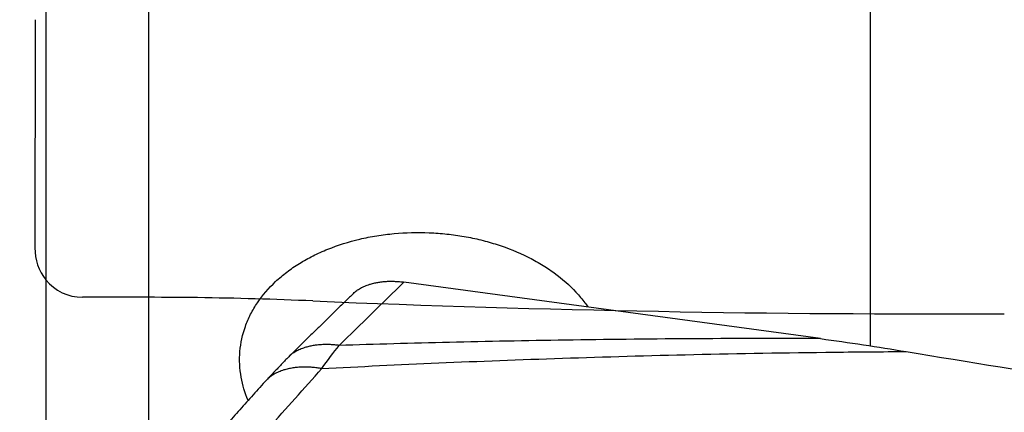
# Model space of a CAD drawing. Units: millimetres. Extents: x 201 to 298, y 191 to 309.
# Drawn here: x 265 to 273, y 256 to 260 of the extents above; entities that cross this region are included whole.
import ezdxf

# ---------------------------------------------------------------- set-up
doc = ezdxf.new("R2010")
doc.units = ezdxf.units.MM
doc.layers.add('1', color=4, linetype='Continuous')
doc.layers.add('CUT', color=1, linetype='Continuous')

msp = doc.modelspace()

# ---------------------------------------------------------------- linework, layer by layer
at = {"layer": '1'}
for p, q in [((265.4506, 255.8276), (265.4506, 259.7546)), ((266.2958, 259.8069), (266.2958, 255.842)), ((272.2662, 256.8702), (272.2662, 259.8095)), ((271.8525, 256.9281), (268.4086, 257.395))]:
    msp.add_line(p, q, dxfattribs=at)
for points, degree in [([(264.0022, 259.532), (264.4764, 259.5981), (264.9595, 259.6717), (265.4506, 259.7546)], 3), ([(267.8732, 256.8719), (268.0517, 257.0463), (268.2302, 257.2206), (268.4086, 257.395)], 3), ([(267.9913, 257.3021), (267.4559, 256.779)], 1), ([(271.8524, 256.9281), (272.0892, 256.896), (272.3262, 256.8604), (272.5631, 256.8213)], 3), ([(267.7286, 256.6808), (267.7787, 256.7502), (267.8271, 256.8144), (267.8732, 256.8719)], 3), ([(271.9718, 256.8166), (272.1649, 256.8187), (272.3618, 256.8203), (272.5631, 256.8213)], 3), ([(272.5631, 256.8213), (273.5995, 256.6503), (274.636, 256.4831), (275.6726, 256.3195)], 3), ([(267.4559, 256.779), (267.2734, 256.5873)], 1), ([(267.2878, 256.1877), (267.4347, 256.352), (267.5816, 256.5164), (267.7286, 256.6809)], 3), ([(267.2734, 256.5873), (266.832, 256.0941)], 1)]:
    msp.add_open_spline(points, degree=degree, dxfattribs=at)
for points, knots in [([(267.1198, 256.4172), (267.0934, 256.4802), (267.0744, 256.5439), (267.0566, 256.6439), (267.0525, 256.6796), (267.049, 256.7515), (267.0496, 256.7871), (267.0584, 256.8927), (267.0733, 256.9618), (267.1036, 257.0463), (267.1102, 257.0632), (267.1247, 257.0967), (267.1325, 257.1132), (267.1575, 257.1622), (267.1763, 257.1939), (267.2388, 257.2865), (267.2888, 257.3448), (267.3621, 257.4134), (267.3773, 257.4268), (267.4083, 257.453), (267.4562, 257.4912), (267.5421, 257.5502), (267.6174, 257.5923), (267.6763, 257.6219), (267.6964, 257.6315), (267.7374, 257.65), (267.7582, 257.6588), (267.8633, 257.7011), (267.9512, 257.7287), (268.0659, 257.7556), (268.0891, 257.7606), (268.136, 257.7699), (268.1597, 257.7741), (268.2313, 257.7857), (268.2792, 257.7917), (268.4235, 257.8048), (268.5204, 257.8072), (268.6425, 257.8022), (268.667, 257.8008), (268.7156, 257.7972), (268.7882, 257.7906), (268.9069, 257.7738), (268.9996, 257.7544), (269.0682, 257.7376), (269.091, 257.7316), (269.1362, 257.7188), (269.1586, 257.712), (269.2692, 257.6765), (269.3526, 257.6427), (269.4705, 257.5842), (269.5085, 257.5634), (269.5638, 257.5301), (269.5819, 257.5187), (269.6172, 257.4953), (269.6344, 257.4833), (269.7183, 257.4222), (269.7783, 257.3693), (269.8445, 257.2978), (269.8573, 257.2833), (269.882, 257.2536), (269.8939, 257.2385), (269.9135, 257.2121), (269.9215, 257.201), (269.9291, 257.1898)], [0, 0, 0, 0, 0.058295, 0.058295, 0.09037, 0.09037, 0.122444, 0.122444, 0.186593, 0.186593, 0.20263, 0.20263, 0.218667, 0.218667, 0.250742, 0.250742, 0.31489, 0.31489, 0.330928, 0.330928, 0.346965, 0.379039, 0.411114, 0.411114, 0.427151, 0.427151, 0.443188, 0.443188, 0.507337, 0.507337, 0.523374, 0.523374, 0.539411, 0.539411, 0.571486, 0.571486, 0.635634, 0.635634, 0.651672, 0.651672, 0.667709, 0.699783, 0.731858, 0.731858, 0.747895, 0.747895, 0.763932, 0.763932, 0.828081, 0.828081, 0.860155, 0.860155, 0.876193, 0.876193, 0.89223, 0.89223, 0.956379, 0.956379, 0.972416, 0.972416, 0.988453, 0.988453, 1, 1, 1, 1]), ([(271.8525, 256.9281), (271.4763, 256.9295), (271.1147, 256.9289), (270.4142, 256.9245), (270.0756, 256.9208), (269.4171, 256.9108), (269.0974, 256.9045), (268.4738, 256.8897), (268.1701, 256.8813), (267.8732, 256.8719)], [0, 0, 0, 0, 0.25, 0.25, 0.5, 0.5, 0.75, 0.75, 1, 1, 1, 1]), ([(267.7286, 256.6809), (268.0434, 256.6974), (268.3657, 256.713), (269.0281, 256.7417), (269.3682, 256.7548), (270.0697, 256.7782), (270.4311, 256.7885), (271.1801, 256.8054), (271.5676, 256.8121), (271.9718, 256.8166)], [0, 0, 0, 0, 0.25, 0.25, 0.5, 0.5, 0.75, 0.75, 1, 1, 1, 1])]:
    msp.add_open_spline(points, degree=3, knots=knots, dxfattribs=at)
for points, weights in [([(267.9916, 257.3023), (268.1259, 257.4333), (268.4086, 257.395)], [0.913755048325, 0.828303909004, 1]), ([(267.8732, 256.8719), (267.59, 256.9103), (267.4557, 256.7789)], [1, 0.8280423562, 0.914015988527]), ([(267.7286, 256.6809), (267.416, 256.7358), (267.2739, 256.5878)], [1, 0.805707235036, 0.912665228367])]:
    msp.add_rational_spline(points, weights, degree=2, dxfattribs=at)
at = {"layer": 'CUT'}
for p, q in [((265.3603, 259.5631), (265.3603, 259.5631)), ((265.3593, 259.4942), (265.3564, 257.6776))]:
    msp.add_line(p, q, dxfattribs=at)
for centre, radius, start, end in [((267.9985, 259.4902), 2.6392, 178.41726, 179.91304), ((265.7732, 257.6735), 0.4168, 179.43855, 218.70203), ((265.7477, 257.6582), 0.3873, 219.2971, 270.24374), ((265.8951, 181.9256), 75.3454, 89.385863, 90.110857), ((266.2386, 224.0373), 33.2326, 87.55629, 89.19976), ((272.7806, 380.1535), 123.0207, 267.612357, 270.276089)]:
    msp.add_arc(centre, radius, start, end, dxfattribs=at)

doc.saveas('drawing.dxf')
